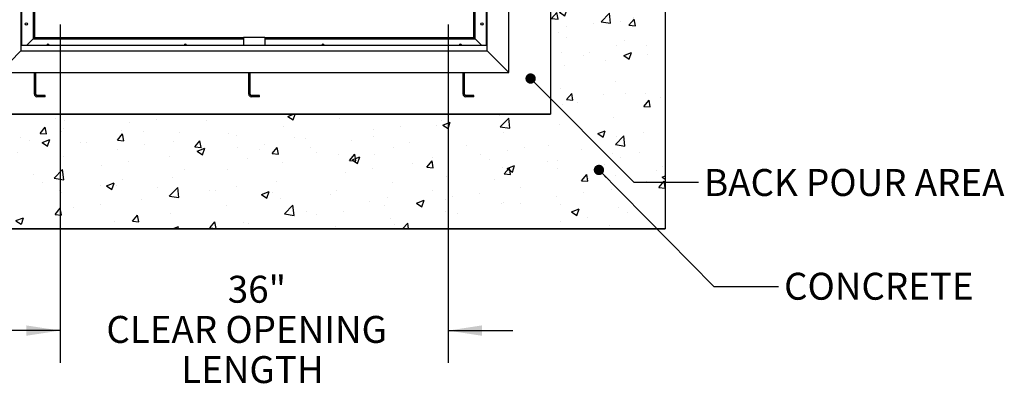
# Paper-space layout 'Sheet2' of a CAD drawing. Units: inches. Extents: x 0 to 10.8, y 0.2 to 8.4.
# Drawn here: x 1.9 to 5.7, y 4.1 to 5.5 of the extents above; entities that cross this region are included whole.
import ezdxf

# ---------------------------------------------------------------- set-up
doc = ezdxf.new("R2010")
doc.units = ezdxf.units.IN
doc.header["$MEASUREMENT"] = 0
doc.layers.add('FORMAT', color=7, linetype='Continuous')
doc.styles.add('SLDTEXTSTYLE0', font='TXT', dxfattribs={"width": 0.605})
doc.dimstyles.new('SLDDIMSTYLE2', dxfattribs={"dimtxt": 0.18, "dimasz": 0.04, "dimexe": 0, "dimexo": 0.0625, "dimgap": 0, "dimtad": 0, "dimtih": 1, "dimtoh": 1, "dimdec": 0, "dimrnd": 1e-09, "dimzin": 0, "dimdsep": 46, "dimlunit": 5, "dimtxsty": 'Standard', "dimblk1": 'DOT', "dimblk2": 'DOT', "dimsah": 1, "dimcen": 0.09, "dimadec": 0, "dimazin": 0, "dimtfac": 0.04, "dimtdec": 0, "dimtofl": 0, "dimtmove": 0, "dimatfit": 3, "dimldrblk": 'DOT', "dimfxl": 0, "dimfrac": 2, "dimtolj": 1, "dimtzin": 0, "dimarcsym": 0})
doc.dimstyles.new('SLDDIMSTYLE5', dxfattribs={"dimtxt": 0.101115, "dimasz": 0.13, "dimexe": 0, "dimexo": 0.0625, "dimgap": 0.025279, "dimtad": 0, "dimtih": 1, "dimtoh": 1, "dimlfac": 24, "dimrnd": 1e-09, "dimzin": 12, "dimdsep": 46, "dimlunit": 5, "dimtxsty": 'SLDTEXTSTYLE0', "dimsah": 1, "dimcen": 0.09, "dimadec": 0, "dimazin": 3, "dimtfac": 1, "dimtmove": 0, "dimatfit": 0, "dimfxl": 0, "dimfrac": 2, "dimtolj": 1, "dimtzin": 12, "dimarcsym": 0})

# ---------------------------------------------------------------- blocks, each defined once
blk = doc.blocks.new('_D_8')
at = {"layer": 'FORMAT'}
for p, q in [((2.083, 5.4873), (2.083, 4.1794)), ((3.583, 5.4873), (3.583, 4.1794)), ((2.083, 4.3044), (1.833, 4.3044)), ((3.583, 4.3044), (3.833, 4.3044))]:
    blk.add_line(p, q, dxfattribs=at)
for points in [[(2.083, 4.3044), (1.953, 4.3244), (1.953, 4.2844)], [(3.583, 4.3044), (3.713, 4.2844), (3.713, 4.3244)]]:
    blk.add_solid(points, dxfattribs=at)
at = {"layer": 'FORMAT', "attachment_point": 1, "style": 'SLDTEXTSTYLE0'}
for s, insert, char_height in [('36"', (2.7312, 4.5163), 0.10417), ('CLEAR OPENING', (2.262, 4.361), 0.104167), ('LENGTH', (2.5514, 4.2057), 0.10417)]:
    blk.add_mtext(s, dxfattribs=dict(at, insert=insert, char_height=char_height))
blk = doc.blocks.new('_Dot')
at = {"color": 0, "linetype": 'ByBlock', "lineweight": -2}
blk.add_line((-0.5, 0), (-1, 0), dxfattribs=at)
at = {"color": 0, "linetype": 'ByBlock', "const_width": 0.5}
blk.add_lwpolyline([(-0.25, 0, 1), (0.25, 0, 1)], format="xyb", close=True, dxfattribs=at)

psp = doc.layouts.new('Sheet2')

# ---------------------------------------------------------------- hatches: boundary and pattern name
at = {"layer": 'FORMAT'}
h = psp.add_hatch(dxfattribs=at)
h.set_pattern_fill('AR-CONC', color=256, scale=0.0416667, style=0)
h.paths.add_polyline_path([(4.4215507, 4.6980726), (4.4215507, 7.875156), (1.2444674, 7.875156), (1.2444674, 4.6980726)], flags=0)
h.paths.add_polyline_path([(1.6871757, 7.4324476), (3.9788424, 7.4324476), (3.9788424, 5.140781), (1.6871757, 5.140781)], flags=0)

# ---------------------------------------------------------------- linework, layer by layer
at = {"color": 7, "linetype": 'Continuous', "lineweight": 25}
for p, q in [((4.4215507, 7.875156), (4.4215507, 4.6980726)), ((3.9788424, 7.4324476), (3.9788424, 5.140781)), ((3.817384, 5.3022393), (3.817384, 7.2709893)), ((1.9319674, 7.187656), (1.9319674, 5.3855726)), ((3.7314465, 5.406406), (3.7314465, 7.1850518)), ((3.7340507, 5.3855726), (3.7340507, 7.187656)), ((3.6819674, 5.437656), (3.6819674, 7.1355726)), ((3.6871757, 5.4324476), (3.6871757, 7.136342)), ((1.9345715, 6.984531), (1.9345715, 5.406406)), ((1.9788424, 7.000156), (1.9788424, 5.4324476)), ((1.9840507, 7.000156), (1.9840507, 5.437656)), ((3.7340507, 5.406406), (1.9319674, 5.406406)), ((1.9528007, 5.406406), (1.9788424, 5.4324476)), ((1.9788424, 5.4324476), (1.9840507, 5.437656)), ((1.9788424, 5.4324476), (2.7913424, 5.4324476)), ((1.9840507, 5.437656), (2.7913424, 5.437656)), ((2.8746757, 5.437656), (2.7913424, 5.437656)), ((2.7913424, 5.437656), (2.7913424, 5.406406)), ((2.8746757, 5.437656), (2.8746757, 5.406406)), ((2.8746757, 5.437656), (3.6819674, 5.437656)), ((2.8746757, 5.4324476), (3.6871757, 5.4324476)), ((3.6819674, 5.437656), (3.6871757, 5.4324476)), ((3.6871757, 5.4324476), (3.7132174, 5.406406)), ((1.848634, 5.3022393), (1.9319674, 5.3855726)), ((1.9319674, 5.3855726), (3.7340507, 5.3855726)), ((3.7340507, 5.3855726), (3.817384, 5.3022393)), ((1.848634, 5.3022393), (3.817384, 5.3022393)), ((1.9840507, 5.2182393), (1.9840507, 5.3022393)), ((1.989259, 5.2182393), (1.989259, 5.3022393)), ((2.8121757, 5.2182393), (2.8121757, 5.3022393)), ((2.817384, 5.2182393), (2.817384, 5.3022393)), ((3.6403007, 5.2182393), (3.6403007, 5.3022393)), ((3.645509, 5.2182393), (3.645509, 5.3022393)), ((2.0257174, 5.2136976), (1.9938007, 5.2136976)), ((2.0257174, 5.2084893), (2.0257174, 5.2136976)), ((2.8538424, 5.2136976), (2.8219257, 5.2136976)), ((2.8538424, 5.2084893), (2.8538424, 5.2136976)), ((3.6819674, 5.2136976), (3.6500507, 5.2136976)), ((3.6819674, 5.2084893), (3.6819674, 5.2136976)), ((2.0257174, 5.2084893), (1.9938007, 5.2084893)), ((2.8538424, 5.2084893), (2.8219257, 5.2084893)), ((3.6819674, 5.2084893), (3.6500507, 5.2084893)), ((3.9788424, 5.140781), (1.6871757, 5.140781)), ((4.4215507, 4.6980726), (1.2444674, 4.6980726))]:
    psp.add_line(p, q, dxfattribs=at)
for centre in [(1.9528007, 5.4897393), (3.7132174, 5.4897393)]:
    psp.add_circle(centre, 0.0045573, dxfattribs=at)
for centre, radius, start, end in [((2.036134, 5.406406), 0.0045573, 0, 180), ((2.567384, 5.406406), 0.0045573, 0, 180), ((3.098634, 5.406406), 0.0045573, 0, 180), ((3.629884, 5.406406), 0.0052083, 90, 180), ((3.629884, 5.406406), 0.0034041, 90, 180), ((3.629884, 5.406406), 0.0052083, 0, 90), ((3.629884, 5.406406), 0.0034041, 0, 90), ((1.9938007, 5.2182393), 0.00975, 180, 270), ((1.9938007, 5.2182393), 0.0045417, 180, 270), ((2.8219257, 5.2182393), 0.00975, 180, 270), ((2.8219257, 5.2182393), 0.0045417, 180, 270), ((3.6500507, 5.2182393), 0.00975, 180, 270), ((3.6500507, 5.2182393), 0.0045417, 180, 270)]:
    psp.add_arc(centre, radius, start, end, dxfattribs=at)
at = {"layer": 'FORMAT'}
for p, q in [((4.4215507, 7.875156), (4.4215507, 4.6980726)), ((3.9788424, 7.4324476), (3.9788424, 5.140781)), ((1.6871757, 5.140781), (3.9788424, 5.140781)), ((1.2444674, 4.6980726), (4.4215507, 4.6980726))]:
    psp.add_line(p, q, dxfattribs=at)

# ---------------------------------------------------------------- texts
at = {"layer": 'FORMAT', "attachment_point": 1, "style": 'SLDTEXTSTYLE0'}
for s, insert, char_height in [('BACK POUR AREA', (4.5716215, 4.9289585), 0.104166667), ('CONCRETE', (4.8808034, 4.527911), 0.10416667)]:
    psp.add_mtext(s, dxfattribs=dict(at, insert=insert, char_height=char_height))

# ---------------------------------------------------------------- dimensions: what is measured, and where the dimension line sits
at = {"layer": 'FORMAT'}
dim = psp.add_linear_dim(base=(2.083009, 4.3043718), p1=(3.583009, 5.5372747), p2=(2.083009, 5.5372747), text='<>\\PCLEAR OPENING\\PLENGTH', dimstyle='SLDDIMSTYLE5', dxfattribs=at)
dim.commit()
dim.dimension.update_dxf_attribs({"geometry": '_D_8', "text_midpoint": (2.833009, 4.3043718), "dimtype": 160})

# ---------------------------------------------------------------- leaders
for points in [[(3.9013085, 5.2786518), (4.2998983, 4.8776314), (4.5498983, 4.8776314)], [(4.1653965, 4.9252537), (4.6095506, 4.4750834), (4.8595506, 4.4750834)]]:
    psp.add_leader(points, dimstyle='SLDDIMSTYLE2', dxfattribs=at)

doc.saveas('drawing.dxf')
